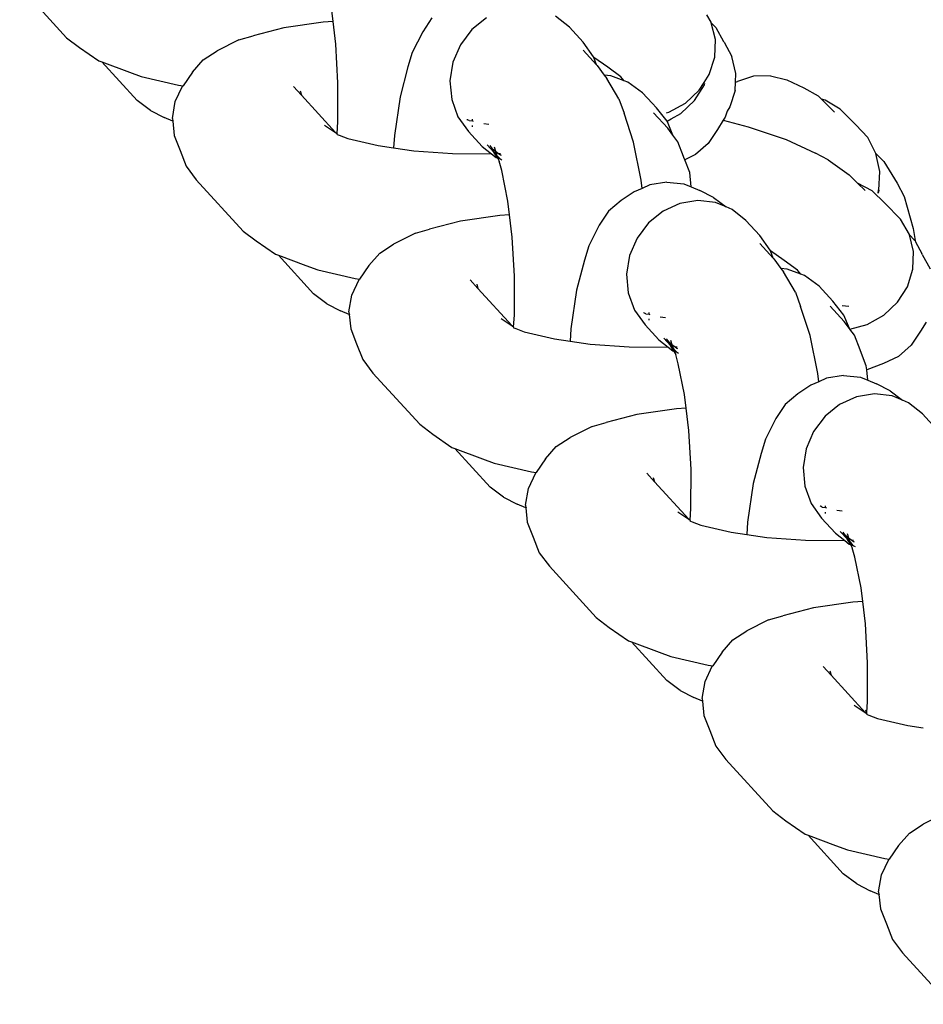
# Model space of a CAD drawing. Units: inches. Extents: x 53 to 640, y -151 to 128.
# Drawn here: x 65 to 67, y -107 to -104 of the extents above; entities that cross this region are included whole.
import ezdxf

# ---------------------------------------------------------------- set-up
doc = ezdxf.new("R2010")
doc.units = ezdxf.units.IN
doc.header["$MEASUREMENT"] = 0
doc.layers.add('Edges', color=7, linetype='Continuous')

# ---------------------------------------------------------------- blocks, each defined once
blk = doc.blocks.new('Crane Truck rs')
at = {"layer": 'Edges'}
for p, q in [((-134.5247, -26.3653), (-134.6476, -26.2306)), ((-133.8255, -26.3228), (-133.8298, -26.2872)), ((-132.8333, -26.3246), (-132.8443, -26.3054)), ((-133.851, -26.3243), (-133.9545, -26.3391)), ((-133.8255, -26.3228), (-133.851, -26.3243)), ((-133.8184, -26.3819), (-133.8255, -26.3228)), ((-133.5658, -26.3134), (-133.5901, -26.3496)), ((-133.4227, -26.3131), (-133.4611, -26.3441)), ((-133.2054, -26.3378), (-133.2419, -26.3087)), ((-132.8329, -26.3263), (-132.8333, -26.3246)), ((-132.8207, -26.3388), (-132.8329, -26.3263)), ((-132.8223, -26.3697), (-132.8329, -26.3263)), ((-133.9545, -26.3391), (-134.0354, -26.3605)), ((-133.5901, -26.3496), (-133.6175, -26.4043)), ((-133.4611, -26.3441), (-133.4912, -26.3839)), ((-133.1692, -26.3774), (-133.2054, -26.3378)), ((-132.8207, -26.3388), (-132.8007, -26.3753)), ((-134.5247, -26.3653), (-134.4904, -26.391)), ((-134.0725, -26.3709), (-134.1299, -26.3999)), ((-134.0725, -26.3709), (-134.0354, -26.3605)), ((-133.8127, -26.4839), (-133.8184, -26.3819)), ((-133.4912, -26.3839), (-133.5108, -26.4299)), ((-133.1418, -26.4158), (-133.1692, -26.3774)), ((-132.8241, -26.4165), (-132.8223, -26.3697)), ((-132.7996, -26.3773), (-132.8007, -26.3753)), ((-132.7996, -26.3773), (-132.779, -26.4151)), ((-134.4904, -26.391), (-134.44, -26.4257)), ((-134.1661, -26.4233), (-134.1299, -26.3999)), ((-133.6175, -26.4043), (-133.6288, -26.4417)), ((-133.1343, -26.4365), (-133.1693, -26.3982)), ((-134.44, -26.4257), (-134.4321, -26.4287)), ((-134.4321, -26.4287), (-134.3597, -26.4559)), ((-134.3397, -26.5299), (-134.4321, -26.4287)), ((-134.1944, -26.4559), (-134.1661, -26.4233)), ((-133.5108, -26.4299), (-133.5186, -26.4789)), ((-133.1412, -26.4176), (-133.1418, -26.4158)), ((-133.1046, -26.4428), (-133.1412, -26.4176)), ((-133.1343, -26.4365), (-133.1412, -26.4176)), ((-133.1324, -26.4386), (-133.1343, -26.4365)), ((-132.8386, -26.462), (-132.8241, -26.4165)), ((-132.7686, -26.459), (-132.779, -26.4151)), ((-134.3597, -26.4559), (-134.3289, -26.4668)), ((-134.1944, -26.4559), (-134.2191, -26.4915)), ((-133.6288, -26.4417), (-133.6495, -26.5204)), ((-133.1324, -26.4386), (-133.1137, -26.4635)), ((-133.0704, -26.4685), (-133.1046, -26.4428)), ((-132.8519, -26.483), (-132.8386, -26.462)), ((-132.7695, -26.4824), (-132.7686, -26.459)), ((-134.3289, -26.4668), (-134.2308, -26.4898)), ((-133.813, -26.5862), (-133.8127, -26.4839)), ((-133.5186, -26.4789), (-133.5141, -26.5277)), ((-133.0968, -26.4652), (-133.1137, -26.4635)), ((-133.1137, -26.4635), (-133.1068, -26.4728)), ((-133.0753, -26.5262), (-133.1068, -26.4728)), ((-133.0614, -26.4784), (-133.0968, -26.4652)), ((-133.0614, -26.4784), (-133.0704, -26.4685)), ((-133.0516, -26.482), (-133.0614, -26.4784)), ((-133.0132, -26.5098), (-133.0516, -26.482)), ((-132.8647, -26.5031), (-132.8519, -26.483)), ((-132.851, -26.4893), (-132.8497, -26.4853)), ((-132.7704, -26.504), (-132.7695, -26.4824)), ((-132.7695, -26.4824), (-132.7643, -26.4801)), ((-132.722, -26.4667), (-132.7643, -26.4801)), ((-132.6779, -26.4653), (-132.722, -26.4667)), ((-132.6779, -26.4653), (-132.6349, -26.476)), ((-132.6349, -26.476), (-132.5903, -26.4966)), ((-134.2393, -26.5332), (-134.2201, -26.4926)), ((-134.2308, -26.4898), (-134.2191, -26.4915)), ((-134.2191, -26.4915), (-134.2201, -26.4926)), ((-133.929, -26.4937), (-133.9084, -26.5162)), ((-133.9116, -26.5052), (-133.9084, -26.5162)), ((-132.9885, -26.5368), (-133.0132, -26.5098)), ((-132.9006, -26.5369), (-132.8647, -26.5031)), ((-132.8771, -26.5304), (-132.851, -26.4893)), ((-132.7704, -26.504), (-132.7841, -26.547)), ((-132.5903, -26.4966), (-132.5525, -26.5182)), ((-134.3045, -26.5567), (-134.3397, -26.5299)), ((-134.2469, -26.5773), (-134.2393, -26.5332)), ((-133.9084, -26.5162), (-133.9073, -26.5162)), ((-133.9084, -26.5162), (-133.8188, -26.6144)), ((-133.6495, -26.5204), (-133.6643, -26.6223)), ((-133.5141, -26.5277), (-133.4976, -26.5728)), ((-133.0753, -26.5262), (-133.062, -26.5633)), ((-132.9771, -26.5493), (-132.9885, -26.5368)), ((-132.944, -26.5612), (-132.9006, -26.5369)), ((-132.9131, -26.5642), (-132.8771, -26.5304)), ((-132.5525, -26.5182), (-132.5436, -26.527)), ((-132.5344, -26.5294), (-132.5436, -26.527)), ((-132.5436, -26.527), (-132.5096, -26.5609)), ((-132.4951, -26.5526), (-132.5344, -26.5294)), ((-134.3045, -26.5567), (-134.2689, -26.5751)), ((-133.0372, -26.6394), (-133.062, -26.5633)), ((-132.9474, -26.6032), (-132.9843, -26.5628)), ((-132.9492, -26.5845), (-132.9771, -26.5493)), ((-132.9501, -26.5628), (-132.944, -26.5612)), ((-132.9379, -26.5781), (-132.9131, -26.5642)), ((-132.7914, -26.5581), (-132.7965, -26.5743)), ((-132.7841, -26.547), (-132.7914, -26.5581)), ((-132.4951, -26.5526), (-132.4535, -26.594)), ((-134.2462, -26.5842), (-134.2689, -26.5751)), ((-134.2469, -26.5773), (-134.2462, -26.5842)), ((-134.2439, -26.5851), (-134.2462, -26.5842)), ((-134.2462, -26.5842), (-134.2423, -26.6219)), ((-133.815, -26.617), (-133.813, -26.5862)), ((-133.4976, -26.5728), (-133.4702, -26.6112)), ((-133.4737, -26.5789), (-133.4731, -26.5805)), ((-133.4683, -26.583), (-133.4731, -26.5805)), ((-133.4683, -26.583), (-133.4596, -26.5839)), ((-133.4596, -26.5839), (-133.4596, -26.5796)), ((-133.4596, -26.5839), (-133.4576, -26.5847)), ((-133.4301, -26.5905), (-133.4163, -26.592)), ((-132.9492, -26.5845), (-132.9379, -26.5781)), ((-132.9482, -26.5858), (-132.9492, -26.5845)), ((-132.9336, -26.6216), (-132.9482, -26.5858)), ((-132.8017, -26.5822), (-132.8167, -26.606)), ((-132.7965, -26.5743), (-132.8017, -26.5822)), ((-132.8017, -26.5822), (-132.7362, -26.5992)), ((-133.8475, -26.5946), (-133.8188, -26.6144)), ((-133.8188, -26.6144), (-133.815, -26.617)), ((-133.815, -26.617), (-133.8156, -26.6187)), ((-133.434, -26.6508), (-133.4702, -26.6112)), ((-133.4596, -26.599), (-133.4596, -26.5959)), ((-132.9336, -26.6216), (-132.9474, -26.6032)), ((-132.8167, -26.606), (-132.8408, -26.6432)), ((-132.7362, -26.5992), (-132.6365, -26.6329)), ((-132.4221, -26.6277), (-132.4535, -26.594)), ((-134.2423, -26.6219), (-134.2268, -26.6618)), ((-133.8156, -26.6187), (-133.8142, -26.6198)), ((-133.8142, -26.6198), (-133.8093, -26.6209)), ((-133.8093, -26.6209), (-133.7869, -26.63)), ((-133.7869, -26.63), (-133.7074, -26.6486)), ((-133.6643, -26.6223), (-133.6665, -26.6545)), ((-133.0171, -26.7392), (-133.0372, -26.6394)), ((-132.9209, -26.6385), (-132.9336, -26.6216)), ((-132.9059, -26.6772), (-132.9209, -26.6385)), ((-132.8408, -26.6432), (-132.874, -26.6723)), ((-132.6365, -26.6329), (-132.5599, -26.668)), ((-132.4012, -26.6689), (-132.4221, -26.6277)), ((-134.2268, -26.6618), (-134.2109, -26.7027)), ((-133.7074, -26.6486), (-133.6665, -26.6545)), ((-133.6665, -26.6545), (-133.6136, -26.6621)), ((-133.6136, -26.6621), (-133.512, -26.6695)), ((-133.434, -26.6508), (-133.4096, -26.6704)), ((-133.4032, -26.666), (-133.421, -26.6465)), ((-133.4072, -26.6569), (-133.4134, -26.6486)), ((-133.4072, -26.6569), (-133.3994, -26.6629)), ((-133.4032, -26.666), (-133.4072, -26.6569)), ((-133.3932, -26.6817), (-133.4032, -26.666)), ((-133.3968, -26.6709), (-133.4032, -26.666)), ((-133.4029, -26.652), (-133.3994, -26.6629)), ((-133.3994, -26.6629), (-133.391, -26.6693)), ((-133.3994, -26.6629), (-133.3968, -26.6709)), ((-133.391, -26.6693), (-133.386, -26.669)), ((-133.391, -26.6693), (-133.3863, -26.6728)), ((-132.5262, -26.6863), (-132.5599, -26.668)), ((-132.4012, -26.6689), (-132.3805, -26.69)), ((-132.3912, -26.7165), (-132.4012, -26.6689)), ((-133.512, -26.6695), (-133.4096, -26.6704)), ((-133.4096, -26.6704), (-133.3976, -26.6799)), ((-133.3976, -26.6799), (-133.3932, -26.6817)), ((-133.3955, -26.6725), (-133.3968, -26.6709)), ((-133.3957, -26.6742), (-133.3955, -26.6725)), ((-133.3957, -26.6742), (-133.3944, -26.6756)), ((-133.3944, -26.6756), (-133.3878, -26.6828)), ((-133.3944, -26.6756), (-133.3932, -26.6817)), ((-133.3932, -26.6817), (-133.392, -26.6822)), ((-133.3932, -26.6817), (-133.3924, -26.6843)), ((-133.3924, -26.6843), (-133.3896, -26.6891)), ((-133.392, -26.6822), (-133.3878, -26.6828)), ((-133.3828, -26.7137), (-133.3896, -26.6891)), ((-133.3878, -26.6828), (-133.3823, -26.6863)), ((-133.3863, -26.6728), (-133.3846, -26.6735)), ((-132.9048, -26.6797), (-132.9059, -26.6772)), ((-132.9024, -26.6858), (-132.9048, -26.6797)), ((-132.874, -26.6723), (-132.9024, -26.6858)), ((-132.8895, -26.7193), (-132.9024, -26.6858)), ((-132.5262, -26.6863), (-132.4714, -26.7249)), ((-132.3805, -26.69), (-132.3452, -26.7475)), ((-134.2109, -26.7027), (-134.1844, -26.738)), ((-133.3665, -26.7946), (-133.3828, -26.7137)), ((-132.8856, -26.757), (-132.8895, -26.7193)), ((-132.3937, -26.7657), (-132.3912, -26.7165)), ((-134.0614, -26.8727), (-134.1844, -26.738)), ((-133.0145, -26.7609), (-133.0171, -26.7392)), ((-132.9496, -26.7443), (-132.994, -26.7515)), ((-132.9496, -26.7443), (-132.9049, -26.7493)), ((-132.4714, -26.7249), (-132.4493, -26.7468)), ((-132.4112, -26.7676), (-132.4493, -26.7468)), ((-132.4493, -26.7468), (-132.4296, -26.7665)), ((-133.0351, -26.7703), (-133.0692, -26.7927)), ((-133.0145, -26.7609), (-133.0351, -26.7703)), ((-132.994, -26.7515), (-133.0145, -26.7609)), ((-132.9049, -26.7493), (-132.8856, -26.757)), ((-132.8856, -26.757), (-132.8629, -26.7661)), ((-132.8273, -26.7845), (-132.8629, -26.7661)), ((-132.3778, -26.8), (-132.4112, -26.7676)), ((-132.3948, -26.7733), (-132.3944, -26.7649)), ((-132.3937, -26.7657), (-132.3948, -26.7733)), ((-132.3452, -26.7475), (-132.3269, -26.7822)), ((-133.3622, -26.8302), (-133.3665, -26.7946)), ((-133.0692, -26.7927), (-133.1025, -26.8208)), ((-132.8682, -26.793), (-132.9152, -26.8006)), ((-132.8216, -26.7983), (-132.8682, -26.793)), ((-132.8273, -26.7845), (-132.7944, -26.8096)), ((-132.7944, -26.8096), (-132.8216, -26.7983)), ((-132.3269, -26.7822), (-132.3029, -26.8659)), ((-133.1025, -26.8208), (-133.1268, -26.857)), ((-132.9594, -26.8206), (-132.9979, -26.8515)), ((-132.9152, -26.8006), (-132.9594, -26.8206)), ((-132.7786, -26.8161), (-132.7944, -26.8096)), ((-132.7422, -26.8452), (-132.7786, -26.8161)), ((-132.3778, -26.8), (-132.3362, -26.8414)), ((-133.4913, -26.8465), (-133.5722, -26.8679)), ((-133.3877, -26.8317), (-133.4913, -26.8465)), ((-133.3622, -26.8302), (-133.3877, -26.8317)), ((-133.3551, -26.8893), (-133.3622, -26.8302)), ((-132.706, -26.8848), (-132.7422, -26.8452)), ((-132.3132, -26.8815), (-132.3362, -26.8414)), ((-134.0614, -26.8727), (-134.0272, -26.8984)), ((-133.6092, -26.8783), (-133.5722, -26.8679)), ((-133.1268, -26.857), (-133.1542, -26.9117)), ((-132.9979, -26.8515), (-133.0279, -26.8913)), ((-132.3029, -26.8659), (-132.2979, -26.898)), ((-134.0272, -26.8984), (-133.9768, -26.9331)), ((-133.6092, -26.8783), (-133.6666, -26.9073)), ((-133.3494, -26.9913), (-133.3551, -26.8893)), ((-133.0279, -26.8913), (-133.0475, -26.9373)), ((-132.6786, -26.9233), (-132.706, -26.8848)), ((-132.3128, -26.8831), (-132.3132, -26.8815)), ((-132.3006, -26.8956), (-132.3128, -26.8831)), ((-132.3022, -26.9265), (-132.3128, -26.8831)), ((-132.3006, -26.8956), (-132.2979, -26.898)), ((-132.2979, -26.898), (-132.2975, -26.9011)), ((-132.2975, -26.9011), (-132.2806, -26.9321)), ((-133.7029, -26.9308), (-133.6666, -26.9073)), ((-133.1542, -26.9117), (-133.1656, -26.9491)), ((-132.671, -26.944), (-132.706, -26.9056)), ((-132.6779, -26.925), (-132.6786, -26.9233)), ((-132.6414, -26.9502), (-132.6779, -26.925)), ((-132.671, -26.944), (-132.6779, -26.925)), ((-132.3041, -26.9733), (-132.3022, -26.9265)), ((-133.9768, -26.9331), (-133.9688, -26.9361)), ((-133.9688, -26.9361), (-133.8965, -26.9633)), ((-133.8764, -27.0373), (-133.9688, -26.9361)), ((-133.7311, -26.9633), (-133.7029, -26.9308)), ((-133.1656, -26.9491), (-133.1863, -27.0278)), ((-133.0475, -26.9373), (-133.0554, -26.9864)), ((-132.6691, -26.946), (-132.671, -26.944)), ((-132.6691, -26.946), (-132.6505, -26.9709)), ((-132.6072, -26.9759), (-132.6414, -26.9502)), ((-132.2796, -26.9341), (-132.2806, -26.9321)), ((-132.2796, -26.9341), (-132.2589, -26.9719)), ((-133.8965, -26.9633), (-133.8656, -26.9742)), ((-133.8656, -26.9742), (-133.7675, -26.9972)), ((-133.7311, -26.9633), (-133.7558, -26.9989)), ((-132.6336, -26.9726), (-132.6505, -26.9709)), ((-132.6505, -26.9709), (-132.6435, -26.9802)), ((-132.5982, -26.9858), (-132.6336, -26.9726)), ((-132.5982, -26.9858), (-132.6072, -26.9759)), ((-132.3185, -27.0189), (-132.3041, -26.9733)), ((-133.7761, -27.0407), (-133.7569, -27.0001)), ((-133.7675, -26.9972), (-133.7558, -26.9989)), ((-133.7558, -26.9989), (-133.7569, -27.0001)), ((-133.4657, -27.0012), (-133.4452, -27.0236)), ((-133.3497, -27.0936), (-133.3494, -26.9913)), ((-133.0554, -26.9864), (-133.0509, -27.0351)), ((-132.612, -27.0336), (-132.6435, -26.9802)), ((-132.5884, -26.9894), (-132.5982, -26.9858)), ((-132.55, -27.0171), (-132.5884, -26.9894)), ((-133.4484, -27.0126), (-133.4452, -27.0236)), ((-133.4452, -27.0236), (-133.444, -27.0236)), ((-133.4452, -27.0236), (-133.3556, -27.1218)), ((-133.1863, -27.0278), (-133.2011, -27.1298)), ((-132.5138, -27.0567), (-132.55, -27.0171)), ((-132.3446, -27.0599), (-132.3185, -27.0189)), ((-133.8413, -27.0641), (-133.8764, -27.0373)), ((-133.7836, -27.0848), (-133.7761, -27.0407)), ((-133.0509, -27.0351), (-133.0343, -27.0802)), ((-132.612, -27.0336), (-132.5987, -27.0707)), ((-132.4849, -27.0932), (-132.5138, -27.0567)), ((-133.8413, -27.0641), (-133.8057, -27.0825)), ((-133.7829, -27.0916), (-133.8057, -27.0825)), ((-133.0343, -27.0802), (-133.0069, -27.1186)), ((-132.5739, -27.1468), (-132.5987, -27.0707)), ((-132.4842, -27.1106), (-132.5211, -27.0702)), ((-132.4894, -27.068), (-132.4718, -27.0704)), ((-132.3806, -27.0937), (-132.3446, -27.0599)), ((-133.7836, -27.0848), (-133.7829, -27.0916)), ((-133.7829, -27.0916), (-133.7791, -27.1293)), ((-133.7806, -27.0925), (-133.7829, -27.0916)), ((-133.3843, -27.102), (-133.3556, -27.1218)), ((-133.3518, -27.1244), (-133.3497, -27.0936)), ((-133.0104, -27.0863), (-133.0098, -27.0879)), ((-133.005, -27.0904), (-133.0098, -27.0879)), ((-133.005, -27.0904), (-132.9963, -27.0913)), ((-132.9964, -27.1064), (-132.9964, -27.1033)), ((-132.9963, -27.0913), (-132.9963, -27.087)), ((-132.9963, -27.0913), (-132.9943, -27.0921)), ((-132.9669, -27.0979), (-132.9531, -27.0994)), ((-132.4704, -27.129), (-132.4849, -27.0932)), ((-132.4239, -27.118), (-132.3806, -27.0937)), ((-133.7791, -27.1293), (-133.7635, -27.1692)), ((-133.3556, -27.1218), (-133.3518, -27.1244)), ((-133.3518, -27.1244), (-133.3524, -27.1261)), ((-133.3524, -27.1261), (-133.3509, -27.1272)), ((-133.3509, -27.1272), (-133.346, -27.1283)), ((-133.346, -27.1283), (-133.3236, -27.1374)), ((-133.2011, -27.1298), (-133.2032, -27.1619)), ((-132.9707, -27.1583), (-133.0069, -27.1186)), ((-132.4704, -27.129), (-132.4842, -27.1106)), ((-132.4693, -27.1304), (-132.4704, -27.129)), ((-132.4693, -27.1304), (-132.4239, -27.118)), ((-132.4576, -27.1459), (-132.4693, -27.1304)), ((-132.2692, -27.1117), (-132.2842, -27.1356)), ((-133.3236, -27.1374), (-133.2441, -27.156)), ((-133.2441, -27.156), (-133.2032, -27.1619)), ((-132.9707, -27.1583), (-132.9463, -27.1778)), ((-132.9399, -27.1734), (-132.9577, -27.1539)), ((-132.9439, -27.1644), (-132.9502, -27.156)), ((-132.9396, -27.1594), (-132.9361, -27.1703)), ((-132.5538, -27.2466), (-132.5739, -27.1468)), ((-132.4426, -27.1846), (-132.4576, -27.1459)), ((-132.2842, -27.1356), (-132.3084, -27.1727)), ((-133.7635, -27.1692), (-133.7477, -27.2101)), ((-133.2032, -27.1619), (-133.1504, -27.1695)), ((-133.1504, -27.1695), (-133.0488, -27.1769)), ((-133.0488, -27.1769), (-132.9463, -27.1778)), ((-132.9463, -27.1778), (-132.9343, -27.1874)), ((-132.9439, -27.1644), (-132.9361, -27.1703)), ((-132.9399, -27.1734), (-132.9439, -27.1644)), ((-132.9439, -27.1644), (-132.9335, -27.1783)), ((-132.9335, -27.1783), (-132.9399, -27.1734)), ((-132.93, -27.1892), (-132.9399, -27.1734)), ((-132.9361, -27.1703), (-132.9277, -27.1767)), ((-132.9361, -27.1703), (-132.9335, -27.1783)), ((-132.9335, -27.1783), (-132.9323, -27.1799)), ((-132.9323, -27.1799), (-132.9324, -27.1816)), ((-132.9324, -27.1816), (-132.9312, -27.183)), ((-132.9312, -27.183), (-132.9245, -27.1902)), ((-132.9312, -27.183), (-132.93, -27.1892)), ((-132.9277, -27.1767), (-132.9228, -27.1764)), ((-132.9277, -27.1767), (-132.923, -27.1802)), ((-132.923, -27.1802), (-132.9213, -27.1809)), ((-132.4416, -27.1871), (-132.4426, -27.1846)), ((-132.3084, -27.1727), (-132.3415, -27.2018)), ((-133.7477, -27.2101), (-133.7211, -27.2454)), ((-132.9343, -27.1874), (-132.93, -27.1892)), ((-132.93, -27.1892), (-132.9288, -27.1896)), ((-132.93, -27.1892), (-132.9291, -27.1917)), ((-132.9291, -27.1917), (-132.9263, -27.1965)), ((-132.9288, -27.1896), (-132.9245, -27.1902)), ((-132.9196, -27.2211), (-132.9263, -27.1965)), ((-132.9245, -27.1902), (-132.919, -27.1937)), ((-132.4263, -27.2267), (-132.4416, -27.1871)), ((-132.3415, -27.2018), (-132.3815, -27.2208)), ((-132.9033, -27.302), (-132.9196, -27.2211)), ((-132.4252, -27.2373), (-132.4263, -27.2267)), ((-132.3815, -27.2208), (-132.4252, -27.2373)), ((-132.4224, -27.2644), (-132.4252, -27.2373)), ((-133.5981, -27.3801), (-133.7211, -27.2454)), ((-132.5512, -27.2683), (-132.5538, -27.2466)), ((-132.5308, -27.2589), (-132.5512, -27.2683)), ((-132.4863, -27.2517), (-132.5308, -27.2589)), ((-132.4863, -27.2517), (-132.4416, -27.2567)), ((-132.4416, -27.2567), (-132.4224, -27.2644)), ((-132.5718, -27.2777), (-132.606, -27.3001)), ((-132.5512, -27.2683), (-132.5718, -27.2777)), ((-132.4224, -27.2644), (-132.3996, -27.2735)), ((-132.364, -27.2919), (-132.3996, -27.2735)), ((-132.899, -27.3376), (-132.9033, -27.302)), ((-132.606, -27.3001), (-132.6393, -27.3282)), ((-132.4519, -27.308), (-132.4962, -27.328)), ((-132.4049, -27.3004), (-132.4519, -27.308)), ((-132.3583, -27.3057), (-132.4049, -27.3004)), ((-132.364, -27.2919), (-132.3311, -27.317)), ((-132.3311, -27.317), (-132.3583, -27.3057)), ((-132.9245, -27.3391), (-133.028, -27.3539)), ((-132.899, -27.3376), (-132.9245, -27.3391)), ((-132.8919, -27.3967), (-132.899, -27.3376)), ((-132.6393, -27.3282), (-132.6636, -27.3644)), ((-132.4962, -27.328), (-132.5346, -27.3589)), ((-132.3154, -27.3235), (-132.3311, -27.317)), ((-132.2789, -27.3526), (-132.3154, -27.3235)), ((-133.028, -27.3539), (-133.1089, -27.3753)), ((-132.6636, -27.3644), (-132.691, -27.4191)), ((-132.5346, -27.3589), (-132.5647, -27.3987)), ((-132.2427, -27.3923), (-132.2789, -27.3526)), ((-133.5981, -27.3801), (-133.5639, -27.4059)), ((-133.1459, -27.3857), (-133.2034, -27.4147)), ((-133.1459, -27.3857), (-133.1089, -27.3753)), ((-133.5639, -27.4059), (-133.5135, -27.4406)), ((-133.2396, -27.4382), (-133.2034, -27.4147)), ((-132.8862, -27.4987), (-132.8919, -27.3967)), ((-132.5647, -27.3987), (-132.5843, -27.4447)), ((-133.5135, -27.4406), (-133.5056, -27.4435)), ((-133.5056, -27.4435), (-133.4332, -27.4707)), ((-133.4132, -27.5447), (-133.5056, -27.4435)), ((-133.2679, -27.4707), (-133.2396, -27.4382)), ((-132.691, -27.4191), (-132.7023, -27.4565)), ((-132.7023, -27.4565), (-132.723, -27.5352)), ((-132.5843, -27.4447), (-132.5921, -27.4938)), ((-133.4332, -27.4707), (-133.4023, -27.4817)), ((-133.4023, -27.4817), (-133.3043, -27.5046)), ((-133.2679, -27.4707), (-133.2926, -27.5063)), ((-132.5921, -27.4938), (-132.5876, -27.5425)), ((-133.3128, -27.5481), (-133.2936, -27.5075)), ((-133.3043, -27.5046), (-133.2926, -27.5063)), ((-133.2926, -27.5063), (-133.2936, -27.5075)), ((-133.0025, -27.5086), (-132.9819, -27.531)), ((-132.9851, -27.52), (-132.9819, -27.531)), ((-132.8865, -27.6011), (-132.8862, -27.4987)), ((-133.378, -27.5715), (-133.4132, -27.5447)), ((-132.9819, -27.531), (-132.9808, -27.5311)), ((-132.9819, -27.531), (-132.8923, -27.6292)), ((-132.723, -27.5352), (-132.7378, -27.6372)), ((-132.5876, -27.5425), (-132.5711, -27.5876)), ((-133.378, -27.5715), (-133.3424, -27.5899)), ((-133.3204, -27.5922), (-133.3128, -27.5481)), ((-133.3197, -27.599), (-133.3424, -27.5899)), ((-133.3204, -27.5922), (-133.3197, -27.599)), ((-133.3197, -27.599), (-133.3158, -27.6368)), ((-133.3174, -27.6), (-133.3197, -27.599)), ((-132.5711, -27.5876), (-132.5437, -27.626)), ((-132.5472, -27.5937), (-132.5466, -27.5953)), ((-132.5418, -27.5978), (-132.5466, -27.5953)), ((-132.5418, -27.5978), (-132.5331, -27.5987)), ((-132.5331, -27.5987), (-132.5331, -27.5944)), ((-132.5331, -27.5987), (-132.5311, -27.5995)), ((-132.921, -27.6094), (-132.8923, -27.6292)), ((-132.8885, -27.6318), (-132.8865, -27.6011)), ((-132.5331, -27.6138), (-132.5331, -27.6108)), ((-132.5036, -27.6053), (-132.4898, -27.6068)), ((-133.3158, -27.6368), (-133.3002, -27.6766)), ((-132.8923, -27.6292), (-132.8885, -27.6318)), ((-132.8885, -27.6318), (-132.8891, -27.6335)), ((-132.8891, -27.6335), (-132.8877, -27.6346)), ((-132.8877, -27.6346), (-132.8828, -27.6358)), ((-132.8828, -27.6358), (-132.8604, -27.6448)), ((-132.8604, -27.6448), (-132.7809, -27.6634)), ((-132.7378, -27.6372), (-132.7399, -27.6693)), ((-132.5075, -27.6657), (-132.5437, -27.626)), ((-133.3002, -27.6766), (-133.2844, -27.7175)), ((-132.7809, -27.6634), (-132.7399, -27.6693)), ((-132.7399, -27.6693), (-132.6871, -27.6769)), ((-132.6871, -27.6769), (-132.5855, -27.6843)), ((-132.5075, -27.6657), (-132.483, -27.6852)), ((-132.4767, -27.6808), (-132.4945, -27.6613)), ((-132.4807, -27.6718), (-132.4869, -27.6634)), ((-132.4807, -27.6718), (-132.4728, -27.6777)), ((-132.4767, -27.6808), (-132.4807, -27.6718)), ((-132.4807, -27.6718), (-132.4702, -27.6857)), ((-132.4764, -27.6668), (-132.4728, -27.6777)), ((-132.5855, -27.6843), (-132.483, -27.6852)), ((-132.483, -27.6852), (-132.4711, -27.6948)), ((-132.4702, -27.6857), (-132.4767, -27.6808)), ((-132.4667, -27.6966), (-132.4767, -27.6808)), ((-132.4728, -27.6777), (-132.4644, -27.6841)), ((-132.4728, -27.6777), (-132.4702, -27.6857)), ((-132.4711, -27.6948), (-132.4667, -27.6966)), ((-132.4702, -27.6857), (-132.469, -27.6873)), ((-132.469, -27.6873), (-132.4692, -27.689)), ((-132.4692, -27.689), (-132.4679, -27.6904)), ((-132.4679, -27.6904), (-132.4613, -27.6977)), ((-132.4679, -27.6904), (-132.4667, -27.6966)), ((-132.4667, -27.6966), (-132.4655, -27.6971)), ((-132.4667, -27.6966), (-132.4659, -27.6992)), ((-132.4659, -27.6992), (-132.463, -27.7039)), ((-132.4655, -27.6971), (-132.4613, -27.6977)), ((-132.4644, -27.6841), (-132.4595, -27.6838)), ((-132.4644, -27.6841), (-132.4598, -27.6876)), ((-132.4613, -27.6977), (-132.4558, -27.7011)), ((-132.4598, -27.6876), (-132.4581, -27.6883)), ((-133.2844, -27.7175), (-133.2579, -27.7528)), ((-132.4563, -27.7285), (-132.463, -27.7039)), ((-132.44, -27.8094), (-132.4563, -27.7285)), ((-133.1349, -27.8875), (-133.2579, -27.7528)), ((-132.4357, -27.845), (-132.44, -27.8094)), ((-132.4612, -27.8465), (-132.5648, -27.8613)), ((-132.4357, -27.845), (-132.4612, -27.8465)), ((-132.4286, -27.9041), (-132.4357, -27.845)), ((-132.6827, -27.8931), (-132.6457, -27.8827)), ((-132.5648, -27.8613), (-132.6457, -27.8827)), ((-133.1349, -27.8875), (-133.1007, -27.9133)), ((-132.6827, -27.8931), (-132.7401, -27.9221)), ((-132.4229, -28.0061), (-132.4286, -27.9041)), ((-133.1007, -27.9133), (-133.0503, -27.948)), ((-132.7763, -27.9456), (-132.7401, -27.9221)), ((-133.0503, -27.948), (-133.0423, -27.9509)), ((-133.0423, -27.9509), (-132.97, -27.9781)), ((-132.9499, -28.0521), (-133.0423, -27.9509)), ((-132.8046, -27.9782), (-132.7763, -27.9456)), ((-132.97, -27.9781), (-132.9391, -27.9891)), ((-132.8046, -27.9782), (-132.8293, -28.0137)), ((-132.9391, -27.9891), (-132.841, -28.012)), ((-132.841, -28.012), (-132.8293, -28.0137)), ((-132.4232, -28.1085), (-132.4229, -28.0061)), ((-132.8495, -28.0555), (-132.8304, -28.0149)), ((-132.8293, -28.0137), (-132.8304, -28.0149)), ((-132.5392, -28.016), (-132.5187, -28.0385)), ((-132.5218, -28.0274), (-132.5187, -28.0385)), ((-132.5187, -28.0385), (-132.5175, -28.0385)), ((-132.5187, -28.0385), (-132.4291, -28.1366)), ((-132.9148, -28.0789), (-132.9499, -28.0521)), ((-132.8571, -28.0996), (-132.8495, -28.0555)), ((-132.9148, -28.0789), (-132.8792, -28.0973)), ((-132.8564, -28.1064), (-132.8792, -28.0973)), ((-132.8571, -28.0996), (-132.8564, -28.1064)), ((-132.8564, -28.1064), (-132.8525, -28.1442)), ((-132.8541, -28.1074), (-132.8564, -28.1064)), ((-132.425, -28.1355), (-132.4232, -28.1085)), ((-132.4578, -28.1169), (-132.4291, -28.1366)), ((-132.4291, -28.1366), (-132.4253, -28.1392)), ((-132.425, -28.1355), (-132.4284, -28.1299)), ((-132.4253, -28.1392), (-132.4258, -28.1409)), ((-132.4258, -28.1409), (-132.4244, -28.142)), ((-132.4253, -28.1392), (-132.425, -28.1355)), ((-132.4244, -28.142), (-132.4195, -28.1432)), ((-132.8525, -28.1442), (-132.837, -28.1841)), ((-132.4195, -28.1432), (-132.3971, -28.1522)), ((-132.3971, -28.1522), (-132.3176, -28.1708)), ((-132.837, -28.1841), (-132.8212, -28.225)), ((-132.3176, -28.1708), (-132.2767, -28.1767)), ((-132.8212, -28.225), (-132.7946, -28.2602)), ((-132.6716, -28.3949), (-132.7946, -28.2602)), ((-132.6716, -28.3949), (-132.6374, -28.4207)), ((-132.2194, -28.4005), (-132.2769, -28.4295)), ((-132.6374, -28.4207), (-132.587, -28.4554)), ((-132.3131, -28.453), (-132.2769, -28.4295)), ((-132.587, -28.4554), (-132.5791, -28.4584)), ((-132.5791, -28.4584), (-132.5067, -28.4855)), ((-132.4867, -28.5596), (-132.5791, -28.4584)), ((-132.3414, -28.4856), (-132.3131, -28.453)), ((-132.5067, -28.4855), (-132.4758, -28.4965)), ((-132.4758, -28.4965), (-132.3778, -28.5194)), ((-132.3414, -28.4856), (-132.3661, -28.5211)), ((-132.3863, -28.5629), (-132.3671, -28.5223)), ((-132.3778, -28.5194), (-132.3661, -28.5211)), ((-132.3661, -28.5211), (-132.3671, -28.5223)), ((-132.4515, -28.5864), (-132.4867, -28.5596)), ((-132.3939, -28.607), (-132.3863, -28.5629)), ((-132.4515, -28.5864), (-132.4159, -28.6048)), ((-132.3932, -28.6139), (-132.4159, -28.6048)), ((-132.3939, -28.607), (-132.3932, -28.6139)), ((-132.3932, -28.6139), (-132.3893, -28.6516)), ((-132.3909, -28.6148), (-132.3932, -28.6139)), ((-132.3893, -28.6516), (-132.3737, -28.6915)), ((-132.3737, -28.6915), (-132.3579, -28.7324)), ((-132.3579, -28.7324), (-132.3314, -28.7676)), ((-132.2084, -28.9023), (-132.3314, -28.7676))]:
    blk.add_line(p, q, dxfattribs=at)

msp = doc.modelspace()

# ---------------------------------------------------------------- block references
msp.add_blockref('Crane Truck rs', (199.7375, -77.6248))

doc.saveas('drawing.dxf')
